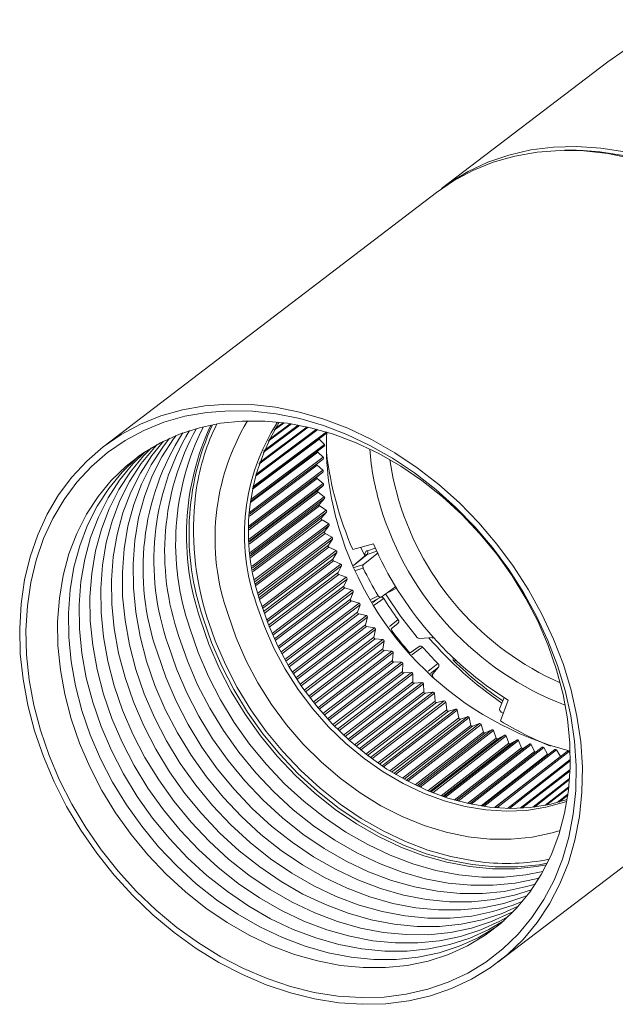
# Model space of a CAD drawing. Units: millimetres. Extents: x 45 to 113, y 19 to 129.
# Drawn here: x 53 to 74, y 44 to 78 of the extents above; entities that cross this region are included whole.
import ezdxf

# ---------------------------------------------------------------- set-up
doc = ezdxf.new("R2010")
doc.units = ezdxf.units.MM

msp = doc.modelspace()

# ---------------------------------------------------------------- linework, layer by layer
at = {"color": 8, "linetype": 'Continuous', "lineweight": 15}
for p, q in [((73.627, 76.308), (67.867, 71.912)), ((67.693, 71.779), (56.172, 62.986)), ((61.33, 61.571), (63.873, 63.475)), ((61.413, 61.942), (63.577, 63.56)), ((61.429, 62), (63.53, 63.572)), ((61.535, 62.36), (63.25, 63.641)), ((61.555, 62.418), (63.205, 63.651)), ((61.685, 62.765), (62.944, 63.706)), ((61.709, 62.823), (62.901, 63.714)), ((61.862, 63.157), (62.663, 63.755)), ((61.891, 63.216), (62.623, 63.762)), ((62.068, 63.536), (62.412, 63.792)), ((62.104, 63.596), (62.373, 63.797)), ((63.629, 63.23), (61.316, 61.499)), ((61.318, 61.512), (63.869, 63.422)), ((63.629, 63.23), (63.808, 63.043)), ((61.25, 61.072), (63.804, 62.986)), ((61.258, 61.132), (63.808, 63.043)), ((63.765, 62.54), (61.209, 60.623)), ((61.213, 60.684), (63.768, 62.601)), ((63.579, 62.782), (61.245, 61.034)), ((63.579, 62.782), (63.768, 62.601)), ((61.195, 60.228), (63.754, 62.15)), ((63.555, 62.324), (61.205, 60.562)), ((63.555, 62.324), (63.754, 62.15)), ((63.755, 62.088), (61.194, 60.166)), ((61.194, 60.151), (63.555, 61.923)), ((63.557, 61.859), (61.195, 60.085)), ((63.755, 62.088), (63.555, 61.923)), ((63.557, 61.859), (63.766, 61.693)), ((61.203, 59.767), (63.766, 61.693)), ((63.77, 61.63), (61.207, 59.704)), ((61.209, 59.67), (63.581, 61.453)), ((63.77, 61.63), (63.581, 61.453)), ((63.586, 61.389), (61.213, 59.605)), ((61.239, 59.3), (63.804, 61.23)), ((63.812, 61.167), (61.246, 59.237)), ((63.586, 61.389), (63.804, 61.23)), ((63.812, 61.167), (63.633, 60.979)), ((61.251, 59.187), (63.633, 60.979)), ((63.642, 60.914), (61.259, 59.121)), ((61.3, 58.83), (63.868, 60.764)), ((63.642, 60.914), (63.868, 60.764)), ((63.879, 60.701), (61.311, 58.767)), ((61.322, 58.702), (63.711, 60.502)), ((63.724, 60.437), (61.333, 58.636)), ((63.879, 60.701), (63.711, 60.502)), ((63.724, 60.437), (63.958, 60.297)), ((61.388, 58.359), (63.958, 60.297)), ((63.972, 60.233), (61.402, 58.296)), ((63.972, 60.233), (63.815, 60.025)), ((61.42, 58.218), (63.815, 60.025)), ((63.832, 59.959), (61.435, 58.152)), ((61.502, 57.888), (64.072, 59.829)), ((64.09, 59.766), (61.519, 57.825)), ((63.832, 59.959), (64.072, 59.829)), ((64.09, 59.766), (63.945, 59.548)), ((61.544, 57.735), (63.945, 59.548)), ((63.965, 59.483), (61.563, 57.669)), ((63.965, 59.483), (64.212, 59.363)), ((65.507, 59.596), (64.791, 59.401)), ((65.206, 59.18), (65.069, 59.477)), ((65.296, 59.362), (65.571, 59.45)), ((61.64, 57.419), (64.212, 59.363)), ((64.233, 59.3), (61.661, 57.356)), ((61.695, 57.254), (64.1, 59.073)), ((64.233, 59.3), (64.1, 59.073)), ((65.269, 59.225), (64.811, 58.849)), ((65.16, 58.884), (65.669, 59.287)), ((65.621, 59.342), (65.289, 59.235)), ((64.123, 59.008), (61.718, 57.189)), ((61.804, 56.953), (64.376, 58.9)), ((64.4, 58.838), (61.828, 56.891)), ((64.123, 59.008), (64.376, 58.9)), ((64.4, 58.838), (64.28, 58.603)), ((64.833, 58.778), (65.16, 58.884)), ((65.153, 58.757), (64.882, 58.67)), ((61.872, 56.779), (64.28, 58.603)), ((64.306, 58.539), (61.898, 56.715)), ((61.991, 56.493), (64.563, 58.442)), ((64.591, 58.38), (62.019, 56.431)), ((64.306, 58.539), (64.563, 58.442)), ((64.591, 58.38), (64.483, 58.138)), ((62.073, 56.31), (64.483, 58.138)), ((64.513, 58.075), (62.102, 56.247)), ((64.513, 58.075), (64.774, 57.99)), ((65.771, 57.755), (66.281, 58.12)), ((66.309, 58.065), (66.067, 57.937)), ((62.202, 56.038), (64.774, 57.99)), ((64.805, 57.93), (62.233, 55.978)), ((62.298, 55.849), (64.71, 57.68)), ((64.805, 57.93), (64.71, 57.68)), ((65.412, 57.666), (65.669, 57.802)), ((65.458, 57.589), (65.766, 57.752)), ((65.482, 57.57), (65.64, 57.685)), ((59.656, 57.345), (59.734, 57.074)), ((64.743, 57.619), (62.331, 55.787)), ((62.436, 55.592), (65.008, 57.547)), ((65.041, 57.487), (62.469, 55.533)), ((64.743, 57.619), (65.008, 57.547)), ((65.041, 57.487), (64.96, 57.232)), ((59.734, 57.074), (59.797, 56.874)), ((62.547, 55.397), (64.96, 57.232)), ((64.995, 57.171), (62.583, 55.337)), ((62.692, 55.156), (65.262, 57.113)), ((65.299, 57.054), (62.728, 55.098)), ((64.995, 57.171), (65.262, 57.113)), ((65.299, 57.054), (65.231, 56.794)), ((62.818, 54.957), (65.231, 56.794)), ((65.269, 56.735), (62.856, 54.898)), ((62.968, 54.731), (65.538, 56.689)), ((65.269, 56.735), (65.538, 56.689)), ((66.121, 56.655), (66.36, 56.848)), ((65.577, 56.633), (63.007, 54.675)), ((63.11, 54.529), (65.522, 56.368)), ((65.564, 56.311), (63.151, 54.471)), ((65.577, 56.633), (65.522, 56.368)), ((65.564, 56.311), (65.833, 56.279)), ((67.585, 56.357), (67.103, 56.318)), ((63.265, 54.319), (65.833, 56.279)), ((65.875, 56.224), (63.306, 54.264)), ((65.875, 56.224), (65.833, 55.956)), ((67.094, 56.045), (66.779, 55.82)), ((63.422, 54.115), (65.833, 55.956)), ((65.877, 55.901), (63.467, 54.06)), ((63.58, 53.921), (66.147, 55.882)), ((66.191, 55.83), (63.624, 53.868)), ((65.877, 55.901), (66.147, 55.882)), ((66.191, 55.83), (66.163, 55.559)), ((63.754, 53.716), (66.163, 55.559)), ((66.21, 55.506), (63.801, 53.663)), ((63.913, 53.538), (66.479, 55.501)), ((66.525, 55.451), (63.96, 53.488)), ((66.21, 55.506), (66.479, 55.501)), ((66.525, 55.451), (66.51, 55.178)), ((67.763, 55.327), (67.481, 55.102)), ((67.567, 55.09), (67.763, 55.327)), ((68.369, 55.582), (68.305, 55.531)), ((64.104, 53.335), (66.51, 55.178)), ((66.559, 55.127), (64.153, 53.284)), ((64.263, 53.172), (66.827, 55.137)), ((66.875, 55.089), (64.312, 53.124)), ((66.559, 55.127), (66.827, 55.137)), ((66.875, 55.089), (66.874, 54.815)), ((67.526, 55.057), (67.567, 55.09)), ((64.47, 52.972), (66.874, 54.815)), ((66.924, 54.767), (64.521, 52.924)), ((64.628, 52.825), (67.19, 54.791)), ((67.24, 54.745), (64.679, 52.78)), ((66.924, 54.767), (67.19, 54.791)), ((67.24, 54.745), (67.252, 54.471)), ((64.852, 52.628), (67.252, 54.471)), ((67.305, 54.425), (64.905, 52.583)), ((65.008, 52.497), (67.567, 54.464)), ((67.619, 54.421), (65.06, 52.454)), ((67.305, 54.425), (67.567, 54.464)), ((67.619, 54.421), (67.643, 54.147)), ((70.037, 54.268), (69.885, 53.9)), ((65.248, 52.305), (67.643, 54.147)), ((67.698, 54.105), (65.303, 52.263)), ((65.4, 52.19), (67.957, 54.157)), ((68.011, 54.117), (65.454, 52.15)), ((67.698, 54.105), (67.957, 54.157)), ((68.011, 54.117), (68.047, 53.845)), ((70.173, 54.183), (69.909, 53.464)), ((65.658, 52.004), (68.047, 53.845)), ((68.103, 53.805), (65.714, 51.965)), ((65.804, 51.904), (68.358, 53.872)), ((68.413, 53.835), (65.859, 51.867)), ((66.218, 51.641), (68.768, 53.609)), ((68.103, 53.805), (68.358, 53.872)), ((68.413, 53.835), (68.462, 53.565)), ((68.519, 53.528), (68.768, 53.609)), ((69.823, 45.1), (81.344, 53.893)), ((70.006, 53.726), (69.935, 53.771)), ((66.078, 51.727), (68.462, 53.565)), ((68.519, 53.528), (66.137, 51.691)), ((68.825, 53.575), (66.274, 51.608)), ((66.509, 51.473), (68.886, 53.308)), ((68.945, 53.275), (66.569, 51.441)), ((66.64, 51.402), (69.188, 53.37)), ((69.245, 53.339), (66.698, 51.372)), ((68.825, 53.575), (68.886, 53.308)), ((68.945, 53.275), (69.188, 53.37)), ((69.245, 53.339), (69.318, 53.076)), ((66.949, 51.245), (69.318, 53.076)), ((69.377, 53.046), (67.01, 51.216)), ((67.07, 51.188), (69.614, 53.155)), ((69.672, 53.127), (67.129, 51.161)), ((67.506, 50.999), (70.045, 52.964)), ((70.104, 52.941), (67.565, 50.975)), ((69.377, 53.046), (69.614, 53.155)), ((69.672, 53.127), (69.756, 52.869)), ((69.816, 52.843), (70.045, 52.964)), ((70.104, 52.941), (70.198, 52.688)), ((67.397, 51.043), (69.756, 52.869)), ((69.816, 52.843), (67.458, 51.018)), ((67.85, 50.868), (70.198, 52.688)), ((70.259, 52.665), (67.913, 50.847)), ((67.946, 50.835), (70.48, 52.8)), ((70.54, 52.78), (68.005, 50.815)), ((68.388, 50.699), (70.918, 52.662)), ((70.978, 52.645), (68.448, 50.683)), ((70.259, 52.665), (70.48, 52.8)), ((70.54, 52.78), (70.644, 52.533)), ((70.706, 52.514), (70.918, 52.662)), ((70.978, 52.645), (71.092, 52.406)), ((68.309, 50.721), (70.644, 52.533)), ((70.706, 52.514), (68.372, 50.704)), ((68.771, 50.603), (71.092, 52.406)), ((68.833, 50.59), (71.357, 52.55)), ((71.416, 52.537), (68.893, 50.577)), ((69.236, 50.515), (71.54, 52.306)), ((71.797, 52.468), (69.277, 50.509)), ((71.854, 52.456), (69.337, 50.5)), ((69.703, 50.457), (71.986, 52.233)), ((72.235, 52.413), (69.719, 50.456)), ((72.289, 52.403), (69.78, 50.451)), ((71.416, 52.537), (71.54, 52.306)), ((71.854, 52.456), (71.986, 52.233)), ((72.289, 52.403), (72.328, 52.343)), ((72.33, 52.122), (70.159, 50.432)), ((72.33, 52.074), (70.22, 50.431)), ((72.323, 51.783), (70.595, 50.436)), ((72.322, 51.737), (70.656, 50.44)), ((72.306, 51.469), (71.026, 50.471)), ((72.303, 51.426), (71.088, 50.478)), ((72.281, 51.183), (71.451, 50.535)), ((72.276, 51.142), (71.515, 50.548)), ((72.25, 50.927), (71.871, 50.631)), ((72.245, 50.889), (71.939, 50.65))]:
    msp.add_line(p, q, dxfattribs=at)
at = {"color": 8, "linetype": 'Continuous', "lineweight": 15, "flags": 128}
for points in [[(87.2, 72.966), (86.583, 73.684), (85.909, 74.371), (85.195, 75.005), (84.446, 75.583), (83.667, 76.101), (82.865, 76.553), (82.045, 76.939), (81.213, 77.253), (80.375, 77.495), (79.539, 77.661), (78.708, 77.752), (77.891, 77.766), (77.093, 77.703), (76.319, 77.564), (75.576, 77.35), (74.869, 77.062), (74.203, 76.703), (73.627, 76.308)], [(67.867, 71.912), (68.14, 72.109), (68.785, 72.503), (69.474, 72.826), (70.202, 73.076), (70.963, 73.251), (71.751, 73.35), (72.562, 73.372), (73.388, 73.317), (74.224, 73.185)], [(67.693, 71.779), (68.282, 72.182), (68.95, 72.54), (69.659, 72.827), (70.404, 73.04), (71.18, 73.177), (71.98, 73.237), (72.799, 73.221), (73.631, 73.128), (74.469, 72.958)], [(72.78, 73.233), (72.531, 73.241), (72.135, 73.24)], [(83.747, 64.005), (83.494, 64.73), (83.127, 65.596), (82.697, 66.443), (82.208, 67.263), (81.662, 68.051), (81.065, 68.802), (80.42, 69.509), (79.732, 70.167), (79.007, 70.772), (78.249, 71.319), (77.465, 71.804), (76.659, 72.222), (75.839, 72.573), (75.01, 72.851), (74.178, 73.057), (73.35, 73.187), (72.78, 73.233)], [(53.763, 53.115), (53.527, 54.01), (53.362, 54.904), (53.267, 55.792), (53.245, 56.668), (53.295, 57.524), (53.417, 58.354), (53.609, 59.152), (53.872, 59.912), (54.201, 60.629), (54.596, 61.297), (55.053, 61.911), (55.569, 62.467), (56.14, 62.961), (56.762, 63.389), (57.43, 63.748), (58.139, 64.034), (58.884, 64.247), (59.659, 64.384), (60.46, 64.445), (61.279, 64.428), (62.11, 64.335), (62.949, 64.166), (63.787, 63.921), (64.62, 63.604), (65.441, 63.215), (66.244, 62.759), (67.022, 62.238), (67.771, 61.657), (68.485, 61.019), (69.158, 60.329), (69.785, 59.593), (70.362, 58.816), (70.885, 58.004), (71.349, 57.162), (71.751, 56.297), (72.089, 55.416), (72.359, 54.524), (72.56, 53.629), (72.69, 52.737), (72.748, 51.854), (72.735, 50.988), (72.649, 50.144), (72.491, 49.329), (72.264, 48.549), (71.967, 47.81), (71.605, 47.117), (71.178, 46.475), (70.691, 45.889), (70.148, 45.364), (69.551, 44.903), (68.905, 44.509), (68.216, 44.186), (67.489, 43.936), (66.728, 43.761), (65.939, 43.662), (65.129, 43.64), (64.302, 43.695), (63.467, 43.826), (62.627, 44.034), (61.791, 44.315), (60.963, 44.668), (60.151, 45.091), (59.359, 45.58), (58.595, 46.131), (57.863, 46.742), (57.169, 47.406), (56.518, 48.119), (55.915, 48.876), (55.365, 49.672), (54.871, 50.5), (54.438, 51.354), (54.067, 52.228), (53.763, 53.115)], [(53.968, 53.136), (53.738, 54.01), (53.576, 54.885), (53.484, 55.754), (53.462, 56.609), (53.511, 57.446), (53.63, 58.258), (53.818, 59.038), (54.074, 59.782), (54.397, 60.483), (54.783, 61.136), (55.23, 61.736), (55.734, 62.28), (56.293, 62.763), (56.9, 63.181), (57.553, 63.532), (58.247, 63.812), (58.975, 64.02), (59.733, 64.154), (60.516, 64.214), (61.317, 64.198), (62.13, 64.106), (62.95, 63.941), (63.77, 63.702), (64.584, 63.391), (65.387, 63.011), (66.172, 62.565), (66.933, 62.056), (67.665, 61.488), (68.363, 60.864), (69.021, 60.19), (69.634, 59.47), (70.199, 58.71), (70.71, 57.916), (71.163, 57.093), (71.557, 56.247), (71.887, 55.385), (72.151, 54.513), (72.348, 53.638), (72.475, 52.766), (72.532, 51.903), (72.518, 51.056), (72.434, 50.231), (72.28, 49.434), (72.058, 48.671), (71.768, 47.948), (71.414, 47.271), (70.997, 46.643), (70.521, 46.07), (69.989, 45.557), (69.405, 45.106), (68.774, 44.721), (68.1, 44.405), (67.389, 44.161), (66.645, 43.99), (65.874, 43.893), (65.081, 43.871), (64.273, 43.925), (63.456, 44.053), (62.636, 44.256), (61.818, 44.531), (61.008, 44.876), (60.214, 45.29), (59.44, 45.768), (58.693, 46.307), (57.977, 46.904), (57.298, 47.553), (56.662, 48.251), (56.073, 48.991), (55.535, 49.769), (55.052, 50.579), (54.628, 51.414), (54.266, 52.268), (53.968, 53.136)], [(55.029, 53.538), (54.807, 54.388), (54.654, 55.237), (54.571, 56.08), (54.56, 56.909), (54.621, 57.718), (54.753, 58.5), (54.954, 59.249), (55.224, 59.959), (55.56, 60.624), (55.96, 61.238), (56.42, 61.798), (56.936, 62.297), (57.505, 62.733), (58.122, 63.102), (58.781, 63.4), (59.478, 63.626), (60.207, 63.778), (60.962, 63.854), (61.737, 63.853), (62.526, 63.777), (63.322, 63.624), (64.119, 63.398), (64.91, 63.098), (65.69, 62.729), (66.452, 62.292), (67.189, 61.792), (67.897, 61.232), (68.568, 60.617), (69.198, 59.951), (69.782, 59.241), (70.315, 58.492), (70.793, 57.71), (71.211, 56.901), (71.567, 56.071), (71.857, 55.228), (72.08, 54.378), (72.233, 53.529), (72.315, 52.686), (72.326, 51.857), (72.265, 51.048), (72.134, 50.266), (71.932, 49.517), (71.662, 48.807), (71.326, 48.142), (70.926, 47.528), (70.466, 46.968), (69.95, 46.469), (69.381, 46.033), (68.765, 45.664), (68.105, 45.366), (67.408, 45.14), (66.679, 44.988), (65.924, 44.912), (65.149, 44.913), (64.361, 44.989), (63.564, 45.142), (62.767, 45.368), (61.976, 45.668), (61.196, 46.037), (60.434, 46.474), (59.697, 46.974), (58.99, 47.534), (58.318, 48.149), (57.688, 48.815), (57.104, 49.525), (56.571, 50.274), (56.094, 51.056), (55.675, 51.865), (55.32, 52.695), (55.029, 53.538)], [(56.898, 54.964), (56.675, 55.814), (56.522, 56.663), (56.44, 57.506), (56.429, 58.335), (56.489, 59.144), (56.621, 59.926), (56.823, 60.675), (57.093, 61.385), (57.429, 62.05), (57.829, 62.664), (58.226, 63.155)], [(57.271, 55.249), (57.049, 56.099), (56.896, 56.949), (56.813, 57.791), (56.803, 58.621), (56.863, 59.43), (56.995, 60.212), (57.196, 60.96), (57.466, 61.67), (57.803, 62.335), (58.202, 62.949), (58.443, 63.259)], [(57.645, 55.534), (57.422, 56.384), (57.269, 57.234), (57.187, 58.077), (57.176, 58.906), (57.237, 59.715), (57.368, 60.497), (57.57, 61.246), (57.84, 61.955), (58.176, 62.62), (58.576, 63.235), (58.666, 63.354)], [(55.777, 54.108), (55.554, 54.958), (55.401, 55.808), (55.319, 56.651), (55.308, 57.48), (55.368, 58.289), (55.5, 59.071), (55.702, 59.82), (55.972, 60.529), (56.308, 61.194), (56.707, 61.809), (57.167, 62.368), (57.609, 62.802)], [(56.15, 54.393), (55.928, 55.243), (55.775, 56.093), (55.692, 56.936), (55.681, 57.765), (55.742, 58.574), (55.874, 59.356), (56.075, 60.105), (56.345, 60.814), (56.682, 61.479), (57.081, 62.094), (57.541, 62.653), (57.809, 62.927)], [(56.524, 54.679), (56.301, 55.528), (56.148, 56.378), (56.066, 57.221), (56.055, 58.05), (56.116, 58.859), (56.247, 59.641), (56.449, 60.39), (56.719, 61.1), (57.055, 61.764), (57.455, 62.379), (57.915, 62.938), (58.015, 63.045)], [(55.403, 53.823), (55.18, 54.673), (55.027, 55.523), (54.945, 56.365), (54.934, 57.195), (54.995, 58.003), (55.126, 58.786), (55.328, 59.534), (55.598, 60.244), (55.934, 60.909), (56.334, 61.523), (56.794, 62.083), (57.31, 62.582), (57.414, 62.67)], [(66.079, 62.516), (66.193, 61.849), (66.388, 61.094)], [(65.289, 59.235), (64.979, 58.981), (64.813, 58.845)], [(65.861, 57.71), (65.762, 57.639), (65.533, 57.472)], [(67.018, 56.359), (66.444, 57.096), (65.926, 57.866)], [(66.067, 57.937), (66.056, 57.953), (66.053, 57.957)], [(72.213, 50.679), (72.13, 50.65), (71.486, 50.469), (70.814, 50.362), (70.118, 50.331), (69.406, 50.376), (68.685, 50.496), (67.961, 50.69), (67.243, 50.957), (66.535, 51.293), (65.846, 51.696), (65.182, 52.161), (64.549, 52.684), (63.954, 53.261), (63.402, 53.885), (62.899, 54.55), (62.448, 55.251), (62.056, 55.98), (61.725, 56.731), (61.459, 57.495)], [(72.222, 50.738), (71.609, 50.568), (70.937, 50.461), (70.242, 50.43), (69.53, 50.475), (68.809, 50.595), (68.086, 50.789), (67.368, 51.055), (66.661, 51.392), (65.972, 51.794), (65.308, 52.259), (64.676, 52.782), (64.081, 53.358), (63.529, 53.982), (63.026, 54.647), (62.576, 55.348), (62.184, 56.076), (61.853, 56.826), (61.587, 57.591)], [(71.531, 48.527), (71.252, 48.478), (70.497, 48.402), (69.722, 48.403), (68.933, 48.48), (68.137, 48.632), (67.34, 48.859), (66.549, 49.158), (65.769, 49.527), (65.007, 49.964), (64.27, 50.464), (63.562, 51.024), (62.891, 51.639), (62.261, 52.305), (61.677, 53.015), (61.144, 53.764), (60.667, 54.546), (60.248, 55.356), (59.893, 56.185), (59.602, 57.028)], [(71.978, 49.664), (71.704, 49.581), (71.008, 49.432), (70.285, 49.359), (69.542, 49.364), (68.786, 49.446), (68.023, 49.605), (67.26, 49.839), (66.505, 50.147), (65.764, 50.524), (65.044, 50.969), (64.351, 51.476), (63.692, 52.041), (63.072, 52.66), (62.498, 53.326), (61.974, 54.034), (61.505, 54.777), (61.095, 55.548), (60.749, 56.341), (60.469, 57.148)], [(71.382, 48.242), (70.79, 48.125), (70.035, 48.05), (69.26, 48.05), (68.471, 48.127), (67.675, 48.279), (66.878, 48.506), (66.086, 48.805), (65.307, 49.174), (64.545, 49.611), (63.807, 50.111), (63.1, 50.671), (62.429, 51.286), (61.798, 51.952), (61.215, 52.662), (60.682, 53.411), (60.204, 54.194), (59.786, 55.003), (59.43, 55.832), (59.14, 56.675)], [(71.503, 48.471), (71.163, 48.411), (70.408, 48.335), (69.633, 48.335), (68.845, 48.412), (68.049, 48.564), (67.252, 48.791), (66.46, 49.09), (65.68, 49.46), (64.919, 49.896), (64.181, 50.397), (63.474, 50.957), (62.802, 51.572), (62.172, 52.237), (61.588, 52.947), (61.055, 53.696), (60.578, 54.479), (60.16, 55.288), (59.804, 56.117), (59.514, 56.96)], [(59.797, 56.874), (60.022, 56.239), (60.374, 55.418), (60.788, 54.617), (61.261, 53.842), (61.789, 53.1), (62.367, 52.397), (62.991, 51.738), (63.656, 51.129), (64.356, 50.575), (65.086, 50.079), (65.841, 49.647), (66.613, 49.281), (67.397, 48.985), (68.186, 48.76), (68.974, 48.609), (69.225, 48.577)], [(66.065, 56.732), (66.123, 56.779), (66.361, 56.972)], [(71.255, 48.022), (71.145, 47.992), (70.416, 47.84), (69.661, 47.764), (68.886, 47.765), (68.097, 47.841), (67.301, 47.994), (66.504, 48.22), (65.713, 48.52), (64.933, 48.889), (64.171, 49.326), (63.434, 49.826), (62.726, 50.386), (62.055, 51.001), (61.425, 51.667), (60.841, 52.377), (60.308, 53.126), (59.831, 53.908), (59.412, 54.717), (59.057, 55.547), (58.766, 56.39)], [(71.121, 47.809), (70.771, 47.707), (70.042, 47.555), (69.287, 47.479), (68.512, 47.48), (67.724, 47.556), (66.928, 47.709), (66.131, 47.935), (65.339, 48.235), (64.559, 48.604), (63.798, 49.041), (63.06, 49.541), (62.353, 50.101), (61.681, 50.716), (61.051, 51.381), (60.467, 52.092), (59.934, 52.841), (59.457, 53.623), (59.039, 54.432), (58.683, 55.262), (58.392, 56.105)], [(67.209, 56.02), (67.109, 55.948), (66.841, 55.756)], [(70.982, 47.605), (70.398, 47.421), (69.669, 47.27), (68.914, 47.194), (68.139, 47.194), (67.35, 47.271), (66.554, 47.423), (65.757, 47.65), (64.965, 47.949), (64.186, 48.319), (63.424, 48.755), (62.686, 49.256), (61.979, 49.816), (61.308, 50.431), (60.677, 51.096), (60.094, 51.806), (59.561, 52.556), (59.083, 53.338), (58.665, 54.147), (58.309, 54.976), (58.019, 55.819)], [(70.836, 47.408), (70.721, 47.362), (70.024, 47.136), (69.295, 46.985), (68.54, 46.909), (67.765, 46.909), (66.976, 46.986), (66.18, 47.138), (65.383, 47.365), (64.592, 47.664), (63.812, 48.034), (63.05, 48.47), (62.313, 48.971), (61.605, 49.531), (60.934, 50.146), (60.304, 50.811), (59.72, 51.521), (59.187, 52.27), (58.71, 53.053), (58.291, 53.862), (57.935, 54.691), (57.645, 55.534)], [(67.401, 55.184), (67.503, 55.266), (67.742, 55.457)], [(70.528, 47.037), (69.973, 46.792), (69.276, 46.566), (68.548, 46.414), (67.793, 46.338), (67.018, 46.339), (66.229, 46.415), (65.433, 46.568), (64.636, 46.794), (63.844, 47.094), (63.064, 47.463), (62.303, 47.9), (61.565, 48.4), (60.858, 48.96), (60.187, 49.575), (59.556, 50.241), (58.972, 50.951), (58.44, 51.7), (57.962, 52.482), (57.544, 53.291), (57.188, 54.121), (56.898, 54.964)], [(70.685, 47.219), (70.347, 47.077), (69.65, 46.851), (68.921, 46.699), (68.166, 46.624), (67.391, 46.624), (66.603, 46.701), (65.807, 46.853), (65.01, 47.08), (64.218, 47.379), (63.438, 47.748), (62.676, 48.185), (61.939, 48.685), (61.232, 49.245), (60.56, 49.86), (59.93, 50.526), (59.346, 51.236), (58.813, 51.985), (58.336, 52.767), (57.918, 53.577), (57.562, 54.406), (57.271, 55.249)], [(70.366, 46.862), (70.259, 46.805), (69.6, 46.506), (68.903, 46.281), (68.174, 46.129), (67.419, 46.053), (66.644, 46.054), (65.855, 46.13), (65.059, 46.283), (64.262, 46.509), (63.471, 46.809), (62.691, 47.178), (61.929, 47.615), (61.192, 48.115), (60.484, 48.675), (59.813, 49.29), (59.183, 49.955), (58.599, 50.665), (58.066, 51.415), (57.588, 52.197), (57.17, 53.006), (56.814, 53.836), (56.524, 54.679)], [(70.198, 46.695), (69.886, 46.52), (69.226, 46.221), (68.529, 45.995), (67.8, 45.844), (67.045, 45.768), (66.27, 45.768), (65.482, 45.845), (64.686, 45.997), (63.888, 46.224), (63.097, 46.523), (62.317, 46.893), (61.555, 47.329), (60.818, 47.83), (60.111, 48.39), (59.439, 49.005), (58.809, 49.67), (58.225, 50.38), (57.692, 51.13), (57.215, 51.912), (56.796, 52.721), (56.441, 53.55), (56.15, 54.393)], [(70.025, 46.534), (69.512, 46.235), (68.852, 45.936), (68.155, 45.71), (67.427, 45.559), (66.672, 45.483), (65.897, 45.483), (65.108, 45.56), (64.312, 45.712), (63.515, 45.939), (62.723, 46.238), (61.943, 46.608), (61.182, 47.044), (60.444, 47.545), (59.737, 48.105), (59.065, 48.72), (58.435, 49.385), (57.851, 50.095), (57.319, 50.844), (56.841, 51.627), (56.423, 52.436), (56.067, 53.265), (55.777, 54.108)], [(69.846, 46.381), (69.755, 46.318), (69.138, 45.949), (68.479, 45.651), (67.782, 45.425), (67.053, 45.273), (66.298, 45.198), (65.523, 45.198), (64.734, 45.275), (63.938, 45.427), (63.141, 45.654), (62.35, 45.953), (61.57, 46.322), (60.808, 46.759), (60.071, 47.259), (59.363, 47.819), (58.692, 48.434), (58.062, 49.1), (57.478, 49.81), (56.945, 50.559), (56.467, 51.341), (56.049, 52.151), (55.693, 52.98), (55.403, 53.823)]]:
    msp.add_lwpolyline(points, dxfattribs=at)
at = {"color": 8, "linetype": 'Continuous', "lineweight": 15}
for centre, radius, start, end in [((67.926, 59.79), 7.911, 149.0335, 199.5071), ((68.237, 59.921), 7.2, 147.2214, 199.6929), ((66.714, 59.025), 8.819, 149.3334, 199.341), ((67.154, 59.317), 8.884, 151.2076, 199.2405), ((67.658, 59.605), 9.008, 153.2428, 198.9822), ((68.102, 59.898), 9.077, 155.1209, 198.886), ((68.208, 59.968), 9.094, 155.5676, 198.8631), ((66.874, 60.377), 7.588, 153.5496, 171.1937), ((68.446, 60.012), 7.275, 148.5066, 199.4454), ((66.275, 58.733), 8.755, 147.4612, 199.4407), ((73.355, 62.99), 9.477, 177.0965, 197.3813), ((74.593, 63.59), 9.242, 184.3709, 197.0389), ((75.529, 64.116), 11.727, 186.6034, 203.7014), ((69.156, 60.086), 9.888, 171.5498, 196.096), ((76.058, 64.027), 10.105, 196.8746, 246.2183), ((75.962, 63.963), 10.661, 196.7994, 249.0786), ((75.117, 63.326), 11.26, 196.334, 255.6526), ((76.527, 64.378), 12.013, 203.4578, 238.0692), ((65.201, 59.304), 0.112, 322.3083, 31.4046), ((76.012, 64.012), 12.065, 205.8234, 210.9831), ((76.778, 64.562), 12.888, 212.1135, 216.0797), ((77.01, 64.737), 13.579, 216.9446, 220.8926), ((67.1, 56.422), 0.104, 217.6501, 271.3031), ((77.446, 65.002), 13.242, 220.8309, 235.5703), ((76.673, 64.468), 12.687, 221.7529, 225.2538), ((77.26, 64.787), 12.879, 225.9438, 235.6342), ((69.992, 53.867), 0.112, 163.159, 239.307), ((75.783, 62.992), 11.193, 238.3496, 248.3061), ((70.129, 56.115), 7.592, 263.1595, 281.1545)]:
    msp.add_arc(centre, radius, start, end, dxfattribs=at)
for centre, major_axis, ratio, start_param, end_param in [((63.846, 63.467), (0.0395, -0.0324), 0.512167, 1.132006, 1.256819), ((63.656, 63.242), (0.0404, -0.0316), 0.518484, 4.104563, 4.444476), ((63.846, 63.467), (0.0136, 0.0534), 0.841109, 3.819257, 3.94407), ((63.839, 63.462), (-0.0303, 0.0397), 0.779184, 3.130331, 4.3922), ((63.632, 62.817), (0.0685, 0.0111), 0.62216, 3.156052, 3.432161), ((63.604, 62.796), (0.0412, -0.0309), 0.525282, 4.150085, 4.489998), ((63.782, 63.032), (0.012, 0.0539), 0.82944, 3.841238, 3.966051), ((63.775, 63.026), (-0.0303, 0.0397), 0.779186, 3.189604, 4.451473), ((63.782, 63.032), (0.0404, -0.0316), 0.518505, 1.177902, 1.302715), ((63.744, 62.586), (0.0106, 0.0543), 0.81769, 3.865738, 3.990551), ((63.744, 62.586), (0.0412, -0.0309), 0.52531, 1.223425, 1.348238), ((63.736, 62.581), (-0.0303, 0.0397), 0.779189, 3.248879, 4.510748), ((63.606, 62.362), (0.0684, 0.013), 0.632044, 2.558763, 3.449706), ((63.578, 62.341), (0.042, -0.0301), 0.532521, 4.195217, 4.53513), ((63.731, 62.133), (0.042, -0.0301), 0.532555, 1.268561, 1.393374), ((63.724, 62.128), (-0.0303, 0.0397), 0.779191, 3.308154, 4.570023), ((63.607, 61.899), (0.0682, 0.0151), 0.64145, 2.575197, 3.46614), ((63.579, 61.878), (0.0092, 0.0546), 0.805822, 0.750951, 1.090864), ((63.579, 61.878), (0.0428, -0.0294), 0.540172, 4.239947, 4.57986), ((63.731, 62.133), (0.0092, 0.0546), 0.805895, 3.892328, 4.017141), ((63.634, 61.431), (0.0679, 0.0171), 0.650349, 2.590504, 3.481447), ((63.606, 61.41), (0.0079, 0.0548), 0.794007, 0.779268, 1.119181), ((63.745, 61.674), (0.0428, -0.0294), 0.540213, 1.313294, 1.438107), ((63.745, 61.674), (0.0078, 0.0548), 0.794083, 3.920673, 4.045486), ((63.738, 61.668), (-0.0303, 0.0397), 0.779194, 3.36743, 4.629299), ((63.606, 61.41), (0.0436, -0.0286), 0.548209, 4.284261, 4.624174), ((63.785, 61.209), (0.0436, -0.0286), 0.548257, 1.357613, 1.482426), ((63.778, 61.203), (-0.0303, 0.0397), 0.779196, 3.426706, 4.688575), ((63.785, 61.209), (0.0066, 0.055), 0.782276, 3.950512, 4.075325), ((63.687, 60.959), (0.0675, 0.0193), 0.658706, 2.604677, 3.49562), ((63.659, 60.938), (0.0066, 0.055), 0.782196, 0.809081, 1.148994), ((63.659, 60.938), (0.0444, -0.0278), 0.556607, 4.328149, 4.668062), ((63.851, 60.741), (0.0444, -0.0278), 0.556661, 1.401506, 1.52632), ((63.844, 60.736), (-0.0303, 0.0397), 0.779198, 3.485984, 4.747852), ((63.767, 60.484), (0.067, 0.0215), 0.666484, 2.617718, 3.508661), ((63.739, 60.463), (0.0054, 0.0552), 0.770406, 0.84018, 1.180093), ((63.739, 60.463), (0.0451, -0.027), 0.565338, 4.371603, 4.711516), ((63.851, 60.741), (0.0054, 0.0552), 0.77049, 3.981636, 4.106449), ((63.942, 60.271), (0.0451, -0.027), 0.565398, 1.444967, 1.56978), ((63.935, 60.266), (-0.0303, 0.0397), 0.7792, 3.545262, 4.80713), ((63.942, 60.271), (0.0042, 0.0552), 0.758741, 4.013882, 4.138695), ((63.873, 60.008), (0.0664, 0.0237), 0.673644, 2.629643, 3.520586), ((63.845, 59.987), (0.0042, 0.0552), 0.758654, 0.872403, 1.212316), ((63.845, 59.987), (0.0458, -0.0262), 0.57438, 4.414615, 4.754528), ((64.059, 59.802), (0.0458, -0.0262), 0.574445, 1.487985, 1.612799), ((64.052, 59.796), (-0.0303, 0.0397), 0.779202, 3.60454, 4.866409), ((64.059, 59.802), (0.0031, 0.0553), 0.747039, 4.047118, 4.171931), ((64.004, 59.533), (0.0657, 0.0259), 0.680148, 2.640484, 3.531427), ((63.976, 59.512), (0.0031, 0.0553), 0.74695, 0.905617, 1.24553), ((63.976, 59.512), (0.0465, -0.0254), 0.583708, 4.457177, 4.79709), ((64.16, 59.061), (0.0649, 0.0282), 0.685955, 2.65029, 3.541234), ((64.132, 59.039), (0.0019, 0.0553), 0.735306, 0.939718, 1.279631), ((64.201, 59.334), (0.0465, -0.0254), 0.583778, 1.530556, 1.655369), ((64.194, 59.328), (-0.0303, 0.0397), 0.779204, 3.663819, 4.925688), ((64.201, 59.334), (0.0019, 0.0553), 0.735398, 4.081239, 4.206053), ((64.132, 59.039), (0.0472, -0.0246), 0.5933, 4.499284, 4.839197), ((64.367, 58.869), (0.0472, -0.0246), 0.593375, 1.572672, 1.697485), ((64.36, 58.864), (-0.0303, 0.0397), 0.779206, 3.723099, 4.984968), ((64.367, 58.869), (0.0008, 0.0552), 0.723825, 4.116161, 4.240974), ((64.34, 58.592), (0.0639, 0.0305), 0.691027, 2.659135, 3.550078), ((64.312, 58.571), (0.0009, 0.0552), 0.723731, 0.974619, 1.314532), ((64.312, 58.571), (0.0479, -0.0238), 0.603136, 4.54093, 4.880843), ((64.557, 58.41), (0.0479, -0.0238), 0.603216, 1.614327, 1.73914), ((64.55, 58.404), (-0.0303, 0.0397), 0.779207, 3.78238, 5.044248), ((64.557, 58.41), (-0.0002, 0.0551), 0.712332, 4.151814, 4.276627), ((64.545, 58.13), (0.0628, 0.0328), 0.695327, 2.667111, 3.558054), ((64.517, 58.109), (-0.0002, 0.0551), 0.712237, 1.010254, 1.350167), ((64.517, 58.109), (0.0485, -0.023), 0.613196, 4.582107, 4.92202), ((64.744, 57.654), (-0.0013, 0.055), 0.700832, 1.046565, 1.386478), ((64.771, 57.956), (0.0485, -0.023), 0.61328, 1.655514, 1.780327), ((64.763, 57.951), (-0.0303, 0.0397), 0.779209, 3.84166, 5.103529), ((64.771, 57.956), (-0.0013, 0.055), 0.700928, 4.188143, 4.312956), ((64.772, 57.675), (0.0616, 0.0351), 0.69882, 2.674336, 3.565279), ((64.744, 57.654), (0.0491, -0.0221), 0.623462, 4.622808, 4.962721), ((65.006, 57.511), (0.0491, -0.0221), 0.623549, 1.696227, 1.82104), ((64.999, 57.506), (-0.0303, 0.0397), 0.77921, 3.900941, 5.16281), ((65.006, 57.511), (-0.0023, 0.0549), 0.689623, 4.225103, 4.349917), ((65.022, 57.229), (0.0603, 0.0374), 0.701477, 2.680948, 3.571891), ((64.994, 57.208), (-0.0023, 0.0549), 0.689526, 1.083508, 1.423421), ((64.994, 57.208), (0.0497, -0.0213), 0.633917, 4.663026, 5.002939), ((65.264, 57.076), (0.0497, -0.0213), 0.634007, 1.736457, 1.86127), ((65.257, 57.071), (-0.0303, 0.0397), 0.77921, 3.960223, 5.222092), ((65.264, 57.076), (-0.0033, 0.0547), 0.678427, 4.262659, 4.387472), ((65.265, 56.772), (-0.0033, 0.0547), 0.67833, 1.121047, 1.46096), ((65.293, 56.794), (0.0588, 0.0397), 0.703276, 2.687103, 3.578046), ((65.265, 56.772), (0.0503, -0.0204), 0.644545, 4.702749, 5.042662), ((65.542, 56.652), (0.0503, -0.0204), 0.644637, 1.776193, 1.901006), ((65.535, 56.647), (-0.0303, 0.0397), 0.779211, 4.019504, 5.281373), ((65.557, 56.349), (-0.0043, 0.0545), 0.667254, 1.159153, 1.499066), ((65.585, 56.37), (0.0573, 0.0419), 0.704199, 2.692975, 3.583918), ((65.557, 56.349), (0.0508, -0.0195), 0.655331, 4.741966, 5.081879), ((65.542, 56.652), (-0.0043, 0.0545), 0.66735, 4.300779, 4.425592), ((65.84, 56.241), (0.0508, -0.0195), 0.655426, 1.815424, 1.940237), ((65.833, 56.235), (-0.0303, 0.0397), 0.779211, 4.078786, 5.340655), ((65.84, 56.241), (-0.0053, 0.0542), 0.656404, 4.339441, 4.464254), ((65.868, 55.94), (-0.0053, 0.0542), 0.65631, 1.1978, 1.537713), ((65.896, 55.961), (0.0557, 0.044), 0.704239, 2.698746, 3.589689), ((65.868, 55.94), (0.0513, -0.0186), 0.666263, 4.780662, 5.120575), ((66.156, 55.844), (0.0513, -0.0186), 0.666359, 1.854134, 1.978947), ((66.149, 55.838), (-0.0303, 0.0397), 0.779211, 4.138067, 5.399936), ((66.156, 55.844), (-0.0063, 0.0539), 0.645602, 4.378626, 4.503439), ((66.198, 55.545), (-0.0063, 0.0539), 0.64551, 1.236971, 1.576884), ((66.226, 55.566), (0.054, 0.0461), 0.703395, 2.704602, 3.595545), ((66.198, 55.545), (0.0518, -0.0177), 0.677328, 4.818817, 5.15873), ((66.49, 55.462), (0.0518, -0.0177), 0.677424, 1.892304, 2.017117), ((66.483, 55.457), (-0.0303, 0.0397), 0.77921, 4.197349, 5.459218), ((66.49, 55.462), (-0.0073, 0.0536), 0.634957, 4.418317, 4.54313), ((66.545, 55.167), (-0.0073, 0.0536), 0.634867, 1.27665, 1.616563), ((66.573, 55.188), (0.0522, 0.0481), 0.701674, 2.710724, 3.601667), ((66.545, 55.167), (0.0523, -0.0168), 0.688514, 4.856408, 5.196321), ((66.841, 55.097), (0.0523, -0.0168), 0.68861, 1.929911, 2.054724), ((66.834, 55.092), (-0.0303, 0.0397), 0.77921, 4.25663, 5.518499), ((66.841, 55.097), (-0.0083, 0.0533), 0.624483, 4.458503, 4.583316), ((66.908, 54.807), (-0.0083, 0.0533), 0.624396, 1.316823, 1.656736), ((66.936, 54.828), (0.0503, 0.05), 0.699093, 2.717288, 3.608231), ((66.908, 54.807), (0.0527, -0.0158), 0.69981, 4.893406, 5.233319), ((67.207, 54.751), (0.0527, -0.0158), 0.699906, 1.966927, 2.09174), ((67.2, 54.745), (-0.0303, 0.0397), 0.779209, 4.315911, 5.57778), ((67.207, 54.751), (-0.0093, 0.0529), 0.614196, 4.499173, 4.623986), ((67.285, 54.465), (-0.0093, 0.0529), 0.614112, 1.357481, 1.697394), ((67.313, 54.487), (0.0484, 0.0518), 0.695675, 2.724452, 3.615395), ((67.285, 54.465), (0.0531, -0.0148), 0.711206, 4.929776, 5.269689), ((67.586, 54.424), (0.0531, -0.0148), 0.711302, 2.003314, 2.128127), ((67.579, 54.418), (-0.0303, 0.0397), 0.779207, 4.375192, 5.637061), ((67.586, 54.424), (-0.0102, 0.0525), 0.604113, 4.540318, 4.665131), ((67.676, 54.144), (-0.0103, 0.0525), 0.604033, 1.398616, 1.738529), ((67.704, 54.166), (0.0465, 0.0534), 0.691447, 2.732355, 3.623298), ((67.676, 54.144), (0.0535, -0.0138), 0.722693, 4.965474, 5.305387), ((67.978, 54.117), (0.0535, -0.0138), 0.722787, 2.03903, 2.163843), ((67.971, 54.112), (-0.0303, 0.0397), 0.779206, 4.434472, 5.696341), ((67.978, 54.117), (-0.0112, 0.0521), 0.594252, 4.581931, 4.706744), ((68.079, 53.845), (-0.0112, 0.0521), 0.594176, 1.440219, 1.780132), ((68.107, 53.866), (0.0445, 0.055), 0.686443, 2.741117, 3.63206), ((68.079, 53.845), (0.0538, -0.0128), 0.73426, 5.000444, 5.340357), ((68.382, 53.832), (0.0538, -0.0128), 0.734353, 2.07402, 2.198833), ((68.375, 53.827), (-0.0303, 0.0397), 0.779204, 4.493752, 5.755621), ((68.382, 53.832), (-0.0122, 0.0516), 0.584632, 4.624006, 4.748819), ((68.795, 53.57), (0.0541, -0.0117), 0.745989, 2.108217, 2.23303), ((68.788, 53.565), (-0.0303, 0.0397), 0.779203, 4.553032, 5.8149), ((68.795, 53.57), (-0.0131, 0.0512), 0.575274, 4.666535, 4.791349), ((68.493, 53.567), (-0.0122, 0.0516), 0.584561, 1.482285, 1.822198), ((68.521, 53.589), (0.0425, 0.0564), 0.6807, 2.750834, 3.641777), ((68.493, 53.567), (0.0541, -0.0117), 0.745899, 5.03462, 5.374533), ((68.916, 53.314), (-0.0131, 0.0512), 0.575208, 1.524807, 1.86472), ((68.944, 53.335), (0.0405, 0.0577), 0.674257, 2.761579, 3.652522), ((68.916, 53.314), (0.0544, -0.0106), 0.757598, 5.067918, 5.407831), ((69.216, 53.331), (0.0544, -0.0106), 0.757685, 2.141537, 2.26635), ((69.209, 53.326), (-0.0303, 0.0397), 0.779201, 4.61231, 5.874179), ((69.216, 53.331), (-0.0141, 0.0507), 0.5662, 4.709514, 4.834327), ((69.346, 53.084), (-0.0141, 0.0507), 0.56614, 1.567778, 1.907691), ((69.374, 53.105), (0.0386, 0.0589), 0.667154, 2.773405, 3.664348), ((69.346, 53.084), (0.0546, -0.0095), 0.769347, 5.100235, 5.440148), ((69.645, 53.117), (0.0546, -0.0095), 0.769431, 2.173877, 2.29869), ((69.637, 53.111), (-0.0303, 0.0397), 0.779198, 4.671588, 5.933457), ((69.645, 53.117), (-0.015, 0.0502), 0.557434, 4.752935, 4.877748), ((70.078, 52.928), (0.0548, -0.0083), 0.781214, 2.205108, 2.329921), ((70.071, 52.922), (-0.0303, 0.0397), 0.779196, 4.730866, 5.992735), ((70.078, 52.928), (-0.016, 0.0496), 0.549, 4.79679, 4.921603), ((69.783, 52.88), (-0.015, 0.0502), 0.557379, 1.611193, 1.951106), ((69.811, 52.901), (0.0366, 0.06), 0.65943, 2.786345, 3.677288), ((69.783, 52.88), (0.0548, -0.0083), 0.781133, 5.131442, 5.471355), ((70.224, 52.701), (-0.016, 0.0496), 0.548951, 1.655042, 1.994955), ((70.252, 52.722), (0.0346, 0.0609), 0.651124, 2.800415, 3.691359), ((70.224, 52.701), (0.055, -0.007), 0.792943, 5.161378, 5.50129), ((70.516, 52.764), (0.0549, -0.007), 0.79302, 2.23507, 2.359883), ((70.508, 52.759), (-0.0303, 0.0397), 0.779194, 4.790142, 6.052011), ((70.516, 52.764), (-0.0169, 0.0491), 0.540922, 4.841071, 4.965884), ((70.955, 52.627), (0.0551, -0.0057), 0.804832, 2.26356, 2.388373), ((70.948, 52.622), (-0.0303, 0.0397), 0.779191, 4.849418, 6.111287), ((70.955, 52.627), (-0.0179, 0.0485), 0.533228, 4.885767, 5.01058), ((71.389, 52.512), (-0.0303, 0.0397), 0.779189, 4.908693, 6.170562), ((70.669, 52.549), (-0.0169, 0.0491), 0.54088, 1.699319, 2.039231), ((70.696, 52.57), (0.0327, 0.0618), 0.642273, 2.815621, 3.706564), ((70.669, 52.549), (0.0551, -0.0057), 0.804759, 5.189839, 5.529752), ((71.114, 52.423), (-0.0179, 0.0485), 0.533193, 1.744011, 2.083924), ((71.142, 52.445), (0.0308, 0.0625), 0.63291, 2.831954, 3.722897), ((71.396, 52.517), (0.0551, -0.0043), 0.816629, 2.29032, 2.415133), ((71.396, 52.517), (-0.0188, 0.0479), 0.525945, 4.930867, 5.05568), ((71.56, 52.326), (-0.0188, 0.0479), 0.525916, 1.789108, 2.129021), ((71.588, 52.347), (0.0289, 0.0631), 0.623069, 2.8494, 3.167772), ((71.828, 52.429), (-0.0303, 0.0397), 0.779187, 4.967968, 6.229837), ((71.835, 52.434), (-0.0198, 0.0473), 0.519099, 4.976356, 5.101169), ((72.004, 52.256), (-0.0198, 0.0473), 0.519077, 1.834595, 2.174508), ((72.265, 52.373), (-0.0303, 0.0397), 0.779184, 5.027242, 6.289111), ((72.272, 52.379), (-0.0207, 0.0467), 0.512718, 5.022219, 5.147032)]:
    msp.add_ellipse(centre, major_axis=major_axis, ratio=ratio, start_param=start_param, end_param=end_param, dxfattribs=at)
for points, knots in [([(65.296, 59.362), (65.285, 59.357), (65.258, 59.346), (65.225, 59.31), (65.207, 59.257), (65.204, 59.21), (65.213, 59.185), (65.215, 59.18)], [0, 0, 0, 0, 0.174802, 0.429162, 0.683538, 0.93796, 1, 1, 1, 1]), ([(65.27, 59.224), (65.271, 59.225), (65.276, 59.231), (65.283, 59.234), (65.289, 59.235)], [0, 0, 0, 0, 0.217529, 1, 1, 1, 1]), ([(65.16, 58.884), (65.155, 58.878), (65.145, 58.868), (65.137, 58.84), (65.137, 58.809), (65.143, 58.78), (65.15, 58.763), (65.153, 58.757)], [0, 0, 0, 0, 0.217137, 0.434256, 0.651376, 0.868428, 1, 1, 1, 1]), ([(65.669, 57.802), (65.675, 57.793), (65.688, 57.774), (65.712, 57.755), (65.737, 57.746), (65.757, 57.747), (65.767, 57.752), (65.771, 57.755)], [0, 0, 0, 0, 0.217011, 0.434025, 0.651035, 0.868098, 1, 1, 1, 1]), ([(65.783, 57.763), (65.787, 57.763), (65.801, 57.762), (65.824, 57.75), (65.847, 57.731), (65.857, 57.716), (65.861, 57.71)], [0, 0, 0, 0, 0.138143, 0.466941, 0.795726, 1, 1, 1, 1]), ([(66.006, 57.923), (66.009, 57.923), (66.032, 57.92), (66.051, 57.929), (66.067, 57.937)], [0, 0, 0, 0, 0.1325985, 1, 1, 1, 1]), ([(66.138, 56.669), (66.137, 56.665), (66.132, 56.652), (66.134, 56.626), (66.143, 56.598), (66.153, 56.582), (66.157, 56.576)], [0, 0, 0, 0, 0.152654, 0.468983, 0.785298, 1, 1, 1, 1]), ([(66.361, 56.972), (66.367, 56.962), (66.379, 56.943), (66.386, 56.911), (66.383, 56.881), (66.372, 56.859), (66.361, 56.85), (66.357, 56.847)], [0, 0, 0, 0, 0.216425, 0.432831, 0.649224, 0.865578, 1, 1, 1, 1]), ([(67.611, 56.359), (67.606, 56.355), (67.594, 56.346), (67.569, 56.344), (67.548, 56.347), (67.538, 56.353), (67.538, 56.353)], [0, 0, 0, 0, 0.253483, 0.61506, 0.976561, 1, 1, 1, 1]), ([(67.094, 56.044), (67.099, 56.048), (67.111, 56.056), (67.136, 56.059), (67.165, 56.052), (67.191, 56.038), (67.203, 56.025), (67.209, 56.02)], [0, 0, 0, 0, 0.151403, 0.384311, 0.617184, 0.850025, 1, 1, 1, 1]), ([(66.745, 55.848), (66.753, 55.84), (66.764, 55.828), (66.777, 55.823), (66.78, 55.821)], [0, 0, 0, 0, 0.733265, 1, 1, 1, 1]), ([(68.305, 55.531), (68.297, 55.539), (68.282, 55.556), (68.269, 55.588), (68.266, 55.619), (68.271, 55.645), (68.28, 55.657), (68.283, 55.662)], [0, 0, 0, 0, 0.213089, 0.426176, 0.639219, 0.852258, 1, 1, 1, 1]), ([(67.742, 55.457), (67.749, 55.449), (67.764, 55.432), (67.777, 55.4), (67.78, 55.369), (67.774, 55.344), (67.766, 55.332), (67.763, 55.327)], [0, 0, 0, 0, 0.215367, 0.430714, 0.646034, 0.861337, 1, 1, 1, 1]), ([(67.567, 55.09), (67.563, 55.082), (67.553, 55.067), (67.55, 55.037), (67.557, 55.005), (67.571, 54.978), (67.584, 54.964), (67.589, 54.958)], [0, 0, 0, 0, 0.212751, 0.425504, 0.638219, 0.850899, 1, 1, 1, 1])]:
    msp.add_open_spline(points, degree=3, knots=knots, dxfattribs=at)

doc.saveas('drawing.dxf')
